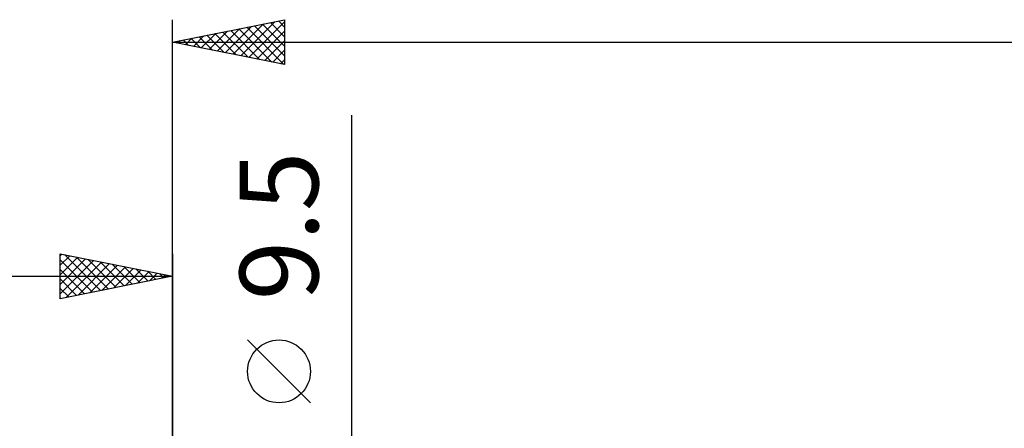
# Model space of a CAD drawing. Units: millimetres. Extents: x -79 to 101, y -63 to 63.
# Drawn here: x -7 to 37, y 10 to 28 of the extents above; entities that cross this region are included whole.
import ezdxf
from ezdxf.enums import TextEntityAlignment as Align

# ---------------------------------------------------------------- set-up
doc = ezdxf.new("R2010")
doc.units = ezdxf.units.MM
doc.header["$LTSCALE"] = 7.4
doc.layers.add('2', color=7, linetype='CONTINUOUS')
doc.layers.add('SK2', color=7, linetype='CONTINUOUS')
doc.styles.get("Standard").update_dxf_attribs({"font": 'Monospac821 BT'})

msp = doc.modelspace()

# ---------------------------------------------------------------- linework, layer by layer
at = {"layer": '2', "color": 7, "linetype": 'CONTINUOUS', "lineweight": 25}
for p, q in [((0, 5), (0, 28.425)), ((0, 27.425), (5, 28.425)), ((2.348, 26.955), (3.522, 28.129)), ((2.702, 26.885), (4.052, 28.235)), ((3.055, 26.814), (4.583, 28.342)), ((3.309, 28.087), (4.963, 26.432)), ((3.409, 26.743), (5, 28.335)), ((3.662, 28.157), (5, 26.82)), ((4.016, 28.228), (5, 27.244)), ((4.369, 28.299), (5, 27.668)), ((4.723, 28.37), (5, 28.093)), ((5, 28.425), (5, 26.425)), ((0.934, 27.238), (1.401, 27.705)), ((1.187, 27.662), (1.781, 27.069)), ((1.287, 27.168), (1.931, 27.811)), ((1.541, 27.733), (2.312, 26.963)), ((1.641, 27.097), (2.461, 27.917)), ((1.895, 27.804), (2.842, 26.857)), ((1.995, 27.026), (2.992, 28.023)), ((2.248, 27.875), (3.372, 26.751)), ((2.602, 27.945), (3.903, 26.644)), ((2.955, 28.016), (4.433, 26.538)), ((3.762, 26.673), (5, 27.91)), ((0, 27.425), (50, 27.425)), ((5, 26.425), (0, 27.425)), ((0.127, 27.45), (0.19, 27.387)), ((0.227, 27.38), (0.34, 27.493)), ((0.48, 27.521), (0.721, 27.281)), ((0.58, 27.309), (0.87, 27.599)), ((0.834, 27.592), (1.251, 27.175)), ((4.116, 26.602), (5, 27.486)), ((4.469, 26.531), (5, 27.062)), ((4.823, 26.46), (5, 26.637)), ((8, -11.75), (8, 24.175)), ((6.15, 11.362), (3.35, 14.162))]:
    msp.add_line(p, q, dxfattribs=at)
msp.add_circle((4.75, 12.762), 1.4, dxfattribs=at)
at = {"layer": 'SK2', "color": 7, "linetype": 'CONTINUOUS', "lineweight": 25}
for p, q in [((-5, 16), (-5, 18)), ((-5, 18), (0, 17)), ((0, 18), (0, 5)), ((-5, 17.91), (-4.925, 17.985)), ((-5, 17.486), (-4.572, 17.914)), ((-5, 17.062), (-4.218, 17.844)), ((-5, 16.637), (-3.865, 17.773)), ((-5, 17.728), (-3.56, 16.288)), ((-5, 16.213), (-3.511, 17.702)), ((-4.81, 17.962), (-3.207, 16.359)), ((-4.736, 16.053), (-3.157, 17.631)), ((-4.279, 17.856), (-2.853, 16.429)), ((-4.206, 16.159), (-2.804, 17.561)), ((-3.749, 17.75), (-2.499, 16.5)), ((-3.219, 17.644), (-2.146, 16.571)), ((-5, 17.304), (-3.914, 16.217)), ((-3.676, 16.265), (-2.45, 17.49)), ((-3.145, 16.371), (-2.097, 17.419)), ((-2.688, 17.538), (-1.792, 16.642)), ((-2.615, 16.477), (-1.743, 17.349)), ((-2.158, 17.432), (-1.439, 16.712)), ((-2.085, 16.583), (-1.39, 17.278)), ((-1.628, 17.326), (-1.085, 16.783)), ((-1.554, 16.689), (-1.036, 17.207)), ((-1.097, 17.219), (-0.732, 16.854)), ((-1.024, 16.795), (-0.683, 17.137)), ((-0.567, 17.113), (-0.378, 16.924)), ((-40, 17), (0, 17)), ((0, 17), (-5, 16)), ((-5, 16.879), (-4.267, 16.147)), ((-0.494, 16.901), (-0.329, 17.066)), ((-0.037, 17.007), (-0.025, 16.995)), ((-5, 16.455), (-4.621, 16.076)), ((-5, 16.031), (-4.974, 16.005))]:
    msp.add_line(p, q, dxfattribs=at)

# ---------------------------------------------------------------- texts
at = {"layer": '2', "color": 7, "linetype": 'CONTINUOUS', "lineweight": 25}
msp.add_text('9.5', height=3.5, rotation=90, dxfattribs=at).set_placement((6.5, 19.237), align=Align.CENTER)

doc.saveas('drawing.dxf')
